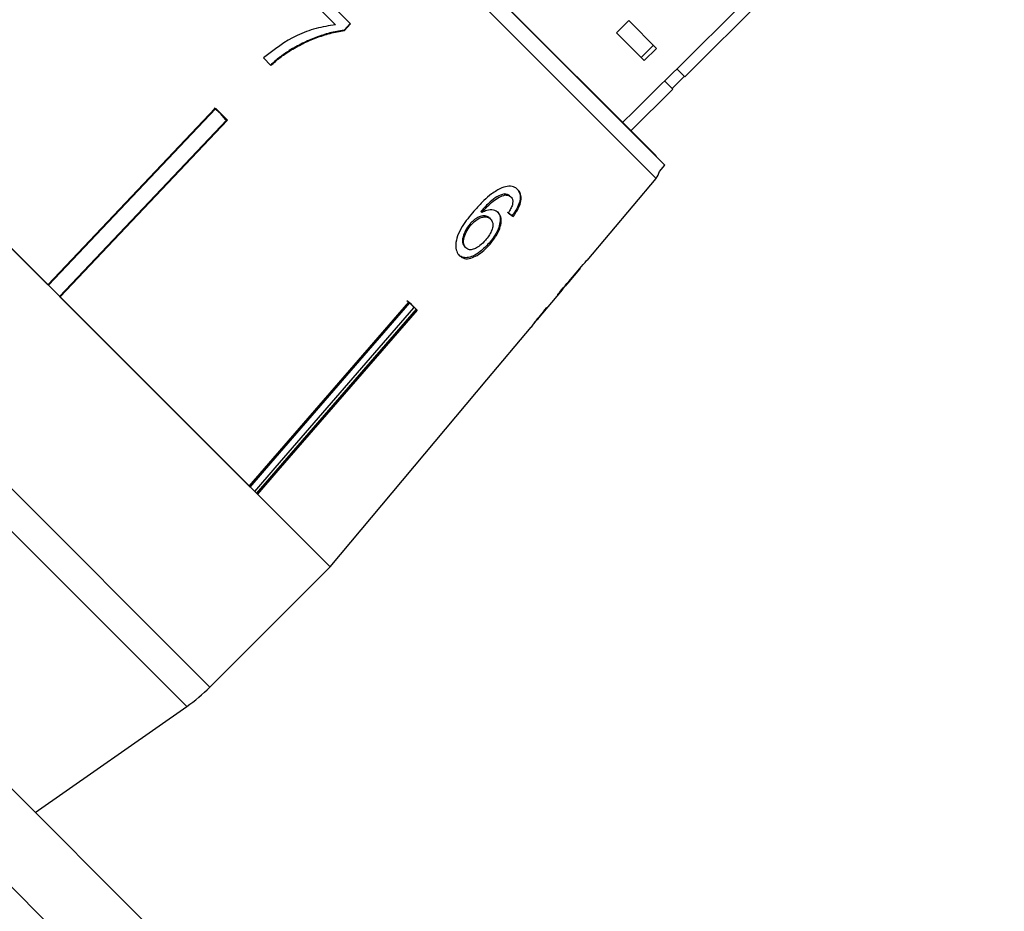
# Model space of a CAD drawing. Extents: x -40 to 608, y 8 to 358.
# Drawn here: x 187 to 215, y 281 to 307 of the extents above; entities that cross this region are included whole.
import ezdxf

# ---------------------------------------------------------------- set-up
doc = ezdxf.new("R2010")
doc.units = 0
doc.layers.get('0').update_dxf_attribs({"linetype": 'CONTINUOUS'})

msp = doc.modelspace()

# ---------------------------------------------------------------- linework, layer by layer
at = {"color": 7, "linetype": 'CONTINUOUS'}
for p, q in [((205.637, 302.867), (184.583, 323.922)), ((184.875, 323.636), (205.352, 303.159)), ((206.215, 305.407), (215.407, 314.6)), ((173.018, 314.28), (195.997, 291.301)), ((196.588, 306.928), (195.514, 308.002)), ((195.294, 307.769), (196.156, 306.907)), ((204.244, 306.672), (204.597, 307.025)), ((204.597, 307.025), (205.396, 306.226)), ((196.577, 306.939), (196.399, 306.75)), ((196.399, 306.75), (196.41, 306.739)), ((196.41, 306.739), (196.588, 306.928)), ((205.043, 305.872), (204.244, 306.672)), ((187.889, 299.409), (181.124, 306.173)), ((187.875, 299.416), (181.132, 306.16)), ((194.824, 306.163), (194.835, 306.152)), ((204.955, 305.961), (205.308, 306.314)), ((205.043, 305.872), (205.396, 306.226)), ((194.077, 305.948), (194.293, 305.732)), ((206.215, 305.407), (205.984, 305.638)), ((205.861, 305.054), (205.628, 305.287)), ((205.844, 305.072), (206.197, 305.425)), ((204.659, 303.852), (205.861, 305.054)), ((187.875, 299.416), (192.691, 304.5)), ((187.889, 299.409), (192.705, 304.492)), ((192.843, 304.354), (192.659, 304.506)), ((192.691, 304.5), (193.027, 304.165)), ((192.705, 304.492), (193.041, 304.156)), ((193.027, 304.165), (188.211, 299.081)), ((193.041, 304.156), (188.225, 299.073)), ((192.995, 304.17), (192.843, 304.354)), ((192.995, 304.17), (193.011, 304.186)), ((205.395, 303.109), (205.352, 303.159)), ((205.483, 302.683), (205.637, 302.867)), ((203.397, 300.119), (205.381, 302.484)), ((201.014, 302.034), (201.043, 302.005)), ((201.177, 301.976), (201.206, 301.948)), ((200.34, 301.532), (200.368, 301.503)), ((200.587, 301.343), (200.615, 301.314)), ((201.241, 301.413), (201.27, 301.385)), ((200.027, 301.172), (200.056, 301.143)), ((199.876, 300.512), (199.905, 300.484)), ((200.573, 300.617), (200.602, 300.588)), ((203.397, 300.119), (203.39, 300.126)), ((202.881, 299.504), (203.19, 299.873)), ((203.181, 299.881), (203.188, 299.875)), ((203.188, 299.875), (203.19, 299.873)), ((202.759, 299.388), (202.768, 299.379)), ((193.666, 293.625), (188.211, 299.081)), ((193.698, 293.6), (188.225, 299.073)), ((201.973, 298.423), (202.687, 299.273)), ((202.68, 299.295), (202.694, 299.281)), ((202.694, 299.281), (202.686, 299.273)), ((193.666, 293.625), (198.266, 298.925)), ((198.323, 298.874), (198.203, 298.962)), ((198.266, 298.925), (198.473, 298.718)), ((198.297, 298.9), (198.505, 298.692)), ((198.411, 298.754), (198.424, 298.767)), ((198.473, 298.718), (193.874, 293.418)), ((200.514, 296.683), (201.79, 298.204)), ((201.784, 298.197), (201.79, 298.205)), ((201.973, 298.423), (201.97, 298.419)), ((195.996, 291.302), (200.512, 296.685)), ((200.512, 296.685), (200.514, 296.683)), ((195.996, 291.302), (193.905, 293.392)), ((192.538, 287.842), (195.997, 291.301)), ((187.512, 284.23), (191.871, 287.282)), ((199.002, 272.739), (185.252, 286.489))]:
    msp.add_line(p, q, dxfattribs=at)
at = {"color": 8, "linetype": 'CONTINUOUS'}
for p, q in [((203.359, 304.507), (184.2, 323.666)), ((169.559, 310.822), (192.538, 287.842)), ((191.871, 287.282), (168.999, 310.154)), ((205.381, 302.484), (203.359, 304.507)), ((199.002, 269.911), (184.379, 284.534))]:
    msp.add_line(p, q, dxfattribs=at)
at = {"color": 7, "linetype": 'CONTINUOUS', "flags": 128}
for points in [[(193.698, 293.6), (194.289, 294.282), (198.297, 298.9)], [(193.827, 293.471), (194.415, 294.148), (198.411, 298.754)], [(198.505, 298.692), (194.497, 294.074), (193.905, 293.392)]]:
    msp.add_lwpolyline(points, dxfattribs=at)
at = {"color": 7, "linetype": 'CONTINUOUS'}
for centre, radius, start, end in [((204.998, 302.806), 0.5, 320, 345.8419), ((189.003, 291.378), 5, 305, 315)]:
    msp.add_arc(centre, radius, start, end, dxfattribs=at)
for centre, major_axis, ratio, start_param, end_param in [((388.613, 506.897), (567.142, 567.142), 0.017455, 4.364207, 4.384302), ((192.061, 310.457), (11.427, -10.15), 0.080622, 5.692281, 5.713317), ((192.061, 310.457), (11.465, -10.184), 0.080622, 5.692171, 5.713138), ((165.866, 284.15), (65.607, 65.607), 0.179849, 5.117278, 5.132361), ((163.142, 281.427), (68.008, 68.008), 0.175884, 5.149493, 5.156937), ((191.643, 309.927), (10.866, -10.866), 0.100004, 0.040463, 0.061347), ((191.396, 309.681), (10.887, -10.887), 0.100004, 6.237381, 6.25821)]:
    msp.add_ellipse(centre, major_axis=major_axis, ratio=ratio, start_param=start_param, end_param=end_param, dxfattribs=at)
for points, knots in [([(196.156, 306.907), (195.967, 306.876), (195.591, 306.814), (194.858, 306.55), (194.389, 306.189), (194.077, 305.948)], [0, 0, 0, 0, 0.251147, 0.501869, 1, 1, 1, 1]), ([(196.399, 306.75), (196.262, 306.726), (195.988, 306.679), (195.589, 306.543), (195.196, 306.379), (194.948, 306.235), (194.824, 306.163)], [0, 0, 0, 0, 0.2498089, 0.4992902, 0.7483286, 1, 1, 1, 1]), ([(194.835, 306.152), (194.958, 306.223), (195.205, 306.367), (195.596, 306.53), (195.997, 306.667), (196.272, 306.715), (196.41, 306.739)], [0, 0, 0, 0, 0.249361, 0.498857, 0.747923, 1, 1, 1, 1]), ([(194.824, 306.163), (194.729, 306.1), (194.587, 306.006), (194.41, 305.86), (194.325, 305.782), (194.282, 305.743)], [0, 0, 0, 0, 0.497489, 0.748483, 1, 1, 1, 1]), ([(194.293, 305.732), (194.379, 305.808), (194.507, 305.923), (194.69, 306.059), (194.787, 306.121), (194.835, 306.152)], [0, 0, 0, 0, 0.497757, 0.748457, 1, 1, 1, 1]), ([(200.946, 302.214), (200.844, 302.16), (200.663, 302.065), (200.392, 301.821), (200.232, 301.644), (200.139, 301.542)], [0, 0, 0, 0, 0.348604, 0.622504, 1, 1, 1, 1]), ([(201.404, 302.157), (201.377, 302.18), (201.309, 302.238), (201.155, 302.275), (201.015, 302.234), (200.946, 302.214)], [0, 0, 0, 0, 0.25202, 0.631922, 1, 1, 1, 1]), ([(201.375, 302.186), (201.409, 302.142), (201.469, 302.064), (201.475, 301.888), (201.422, 301.704), (201.334, 301.542), (201.266, 301.448), (201.241, 301.413)], [0, 0, 0, 0, 0.262249, 0.468025, 0.673863, 0.878801, 1, 1, 1, 1]), ([(201.27, 301.385), (201.331, 301.473), (201.432, 301.622), (201.5, 301.837), (201.501, 301.999), (201.457, 302.1), (201.416, 302.144), (201.404, 302.157)], [0, 0, 0, 0, 0.299781, 0.504248, 0.708904, 0.912786, 1, 1, 1, 1]), ([(201.014, 302.034), (200.943, 302.012), (200.808, 301.969), (200.57, 301.787), (200.427, 301.628), (200.34, 301.532)], [0, 0, 0, 0, 0.299787, 0.573935, 1, 1, 1, 1]), ([(200.368, 301.503), (200.42, 301.56), (200.522, 301.673), (200.686, 301.829), (200.866, 301.953), (200.984, 301.988), (201.043, 302.005)], [0, 0, 0, 0, 0.2513063, 0.4989383, 0.7488431, 1, 1, 1, 1]), ([(201.177, 301.976), (201.167, 301.986), (201.146, 302.004), (201.094, 302.029), (201.046, 302.032), (201.014, 302.034)], [0, 0, 0, 0, 0.251316, 0.503301, 1, 1, 1, 1]), ([(201.043, 302.005), (201.059, 302.005), (201.092, 302.004), (201.151, 301.99), (201.184, 301.965), (201.206, 301.948)], [0, 0, 0, 0, 0.251321, 0.503295, 1, 1, 1, 1]), ([(201.206, 301.948), (201.217, 301.935), (201.245, 301.901), (201.263, 301.826), (201.252, 301.758), (201.246, 301.726)], [0, 0, 0, 0, 0.251758, 0.652464, 1, 1, 1, 1]), ([(201.246, 301.726), (201.24, 301.706), (201.227, 301.665), (201.186, 301.584), (201.149, 301.525), (201.124, 301.486)], [0, 0, 0, 0, 0.251366, 0.503263, 1, 1, 1, 1]), ([(200.139, 301.542), (200.019, 301.397), (199.835, 301.173), (199.656, 300.831), (199.604, 300.578), (199.63, 300.376), (199.694, 300.294), (199.725, 300.255)], [0, 0, 0, 0, 0.332582, 0.511756, 0.692848, 0.851871, 1, 1, 1, 1]), ([(200.587, 301.343), (200.557, 301.365), (200.496, 301.41), (200.362, 301.404), (200.224, 301.349), (200.111, 301.262), (200.051, 301.197), (200.027, 301.172)], [0, 0, 0, 0, 0.231482, 0.464805, 0.675411, 0.871902, 1, 1, 1, 1]), ([(200.056, 301.143), (200.101, 301.19), (200.181, 301.274), (200.316, 301.35), (200.44, 301.381), (200.546, 301.37), (200.595, 301.331), (200.615, 301.314)], [0, 0, 0, 0, 0.235645, 0.424524, 0.61278, 0.83238, 1, 1, 1, 1]), ([(200.842, 301.496), (200.798, 301.526), (200.711, 301.585), (200.534, 301.576), (200.416, 301.524), (200.368, 301.503)], [0, 0, 0, 0, 0.372639, 0.748008, 1, 1, 1, 1]), ([(200.615, 301.314), (200.642, 301.279), (200.687, 301.221), (200.685, 301.088), (200.645, 300.96), (200.571, 300.827), (200.504, 300.746), (200.471, 300.705)], [0, 0, 0, 0, 0.2635255, 0.4441548, 0.6244844, 0.8087493, 1, 1, 1, 1]), ([(200.813, 301.525), (200.842, 301.485), (200.9, 301.405), (200.898, 301.222), (200.84, 301.015), (200.727, 300.805), (200.622, 300.676), (200.573, 300.617)], [0, 0, 0, 0, 0.202875, 0.407539, 0.593068, 0.81277, 1, 1, 1, 1]), ([(200.602, 300.588), (200.678, 300.684), (200.807, 300.847), (200.908, 301.099), (200.936, 301.302), (200.899, 301.431), (200.854, 301.482), (200.842, 301.496)], [0, 0, 0, 0, 0.29489, 0.503434, 0.711555, 0.922834, 1, 1, 1, 1]), ([(200.027, 301.172), (199.98, 301.109), (199.892, 300.993), (199.821, 300.817), (199.802, 300.674), (199.825, 300.573), (199.861, 300.531), (199.876, 300.512)], [0, 0, 0, 0, 0.270129, 0.494598, 0.678014, 0.861661, 1, 1, 1, 1]), ([(199.905, 300.484), (199.881, 300.515), (199.839, 300.572), (199.834, 300.703), (199.874, 300.857), (199.951, 301.011), (200.026, 301.105), (200.056, 301.143)], [0, 0, 0, 0, 0.221664, 0.403248, 0.584472, 0.83512, 1, 1, 1, 1]), ([(200.573, 300.617), (200.491, 300.532), (200.344, 300.38), (200.119, 300.243), (199.937, 300.191), (199.794, 300.206), (199.728, 300.259), (199.696, 300.284)], [0, 0, 0, 0, 0.272075, 0.486174, 0.664297, 0.842055, 1, 1, 1, 1]), ([(199.725, 300.255), (199.768, 300.224), (199.853, 300.16), (200.038, 300.172), (200.234, 300.262), (200.427, 300.401), (200.544, 300.526), (200.602, 300.588)], [0, 0, 0, 0, 0.209442, 0.420381, 0.605913, 0.803313, 1, 1, 1, 1]), ([(200.471, 300.705), (200.418, 300.649), (200.328, 300.553), (200.182, 300.46), (200.061, 300.422), (199.965, 300.434), (199.923, 300.469), (199.905, 300.484)], [0, 0, 0, 0, 0.274198, 0.470321, 0.666819, 0.853569, 1, 1, 1, 1]), ([(202.685, 299.289), (202.699, 299.305), (202.733, 299.343), (202.754, 299.366), (202.767, 299.38)], [0, 0, 0, 0, 0.405605, 1, 1, 1, 1]), ([(202.88, 299.503), (202.878, 299.501), (202.874, 299.496), (202.833, 299.451), (202.786, 299.399), (202.768, 299.379)], [0, 0, 0, 0, 0.2517879, 0.7163019, 1, 1, 1, 1]), ([(202.543, 299.114), (202.581, 299.156), (202.644, 299.228), (202.688, 299.277), (202.692, 299.28), (202.694, 299.281)], [0, 0, 0, 0, 0.429821, 0.72782, 1, 1, 1, 1]), ([(198.411, 298.754), (198.4, 298.773), (198.376, 298.817), (198.342, 298.853), (198.323, 298.874)], [0, 0, 0, 0, 0.433179, 1, 1, 1, 1]), ([(202.222, 298.755), (202.159, 298.679), (202.045, 298.54), (201.909, 298.366), (201.822, 298.251), (201.787, 298.203), (201.784, 298.198), (201.784, 298.197)], [0, 0, 0, 0, 0.2563975, 0.4655268, 0.6749015, 0.8783461, 1, 1, 1, 1]), ([(201.97, 298.419), (201.972, 298.422), (201.977, 298.429), (202.021, 298.485), (202.091, 298.573), (202.173, 298.674), (202.233, 298.745), (202.253, 298.77)], [0, 0, 0, 0, 0.24323, 0.422011, 0.600608, 0.863389, 1, 1, 1, 1]), ([(201.812, 298.233), (201.833, 298.261), (201.871, 298.31), (201.941, 298.399), (201.972, 298.438)], [0, 0, 0, 0, 0.561693, 1, 1, 1, 1])]:
    msp.add_open_spline(points, degree=3, knots=knots, dxfattribs=at)

doc.saveas('drawing.dxf')
